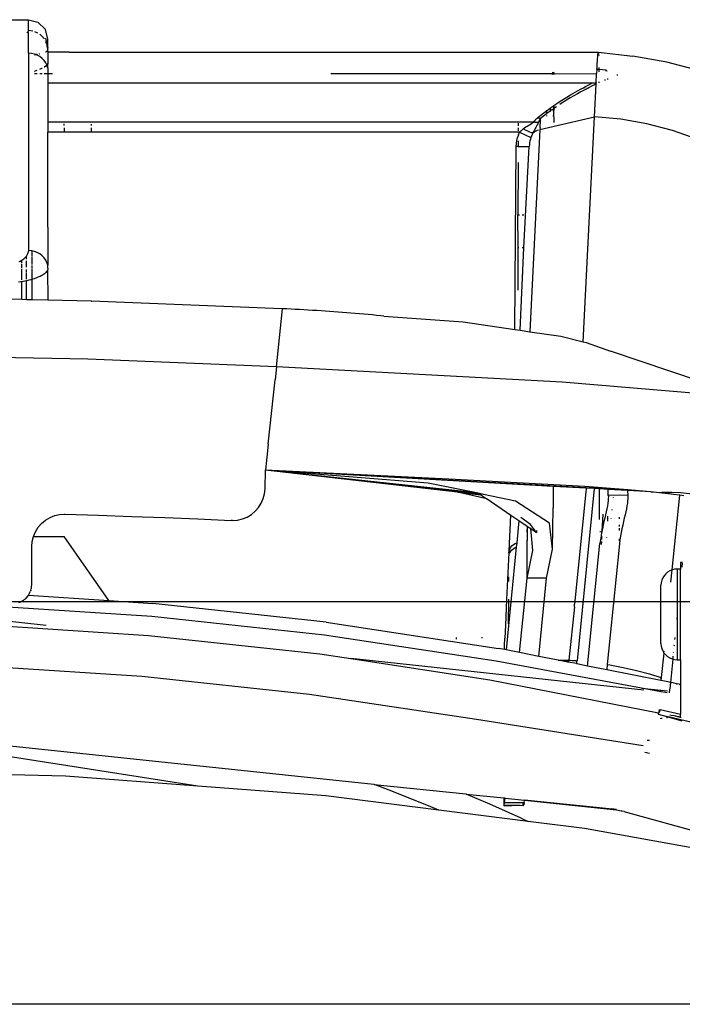
# Model space of a CAD drawing. Extents: x -1318 to 2211, y -1657 to 1539.
# Drawn here: x -268 to -165, y -713 to -562 of the extents above; entities that cross this region are included whole.
import ezdxf

# ---------------------------------------------------------------- set-up
doc = ezdxf.new("R2010")
doc.units = 0
doc.layers.get('0').update_dxf_attribs({"linetype": 'CONTINUOUS'})

msp = doc.modelspace()

# ---------------------------------------------------------------- linework, layer by layer
for p, q in [((-283, -561.52), (-266.16, -561.51)), ((-266.16, -561.51), (-264.69, -561.9)), ((-266.16, -563.2), (-266.16, -561.55)), ((-263.54, -563.05), (-264.69, -561.9)), ((-266.3, -563.44), (-266.36, -563.49)), ((-266.25, -563.39), (-266.3, -563.44)), ((-266.21, -563.34), (-266.25, -563.39)), ((-266.18, -563.29), (-266.21, -563.34)), ((-266.16, -563.53), (-266.21, -563.34)), ((-266.16, -563.24), (-266.18, -563.29)), ((-266.16, -563.2), (-266.16, -563.24)), ((-265.49, -563.3), (-266.16, -563.2)), ((-264.69, -563.61), (-265.16, -563.38)), ((-263.16, -564.54), (-263.54, -563.05)), ((-266.36, -563.49), (-266.41, -563.52)), ((-266.16, -566.68), (-266.16, -563.53)), ((-264.39, -563.76), (-264.42, -563.74)), ((-263.73, -564.41), (-264.39, -563.76)), ((-263.72, -564.44), (-263.73, -564.41)), ((-263.54, -564.36), (-263.34, -565.17)), ((-263.48, -564.9), (-263.54, -564.78)), ((-263.34, -565.17), (-263.45, -564.95)), ((-263.16, -565.65), (-263.16, -564.54)), ((-263.54, -566.48), (-263.5, -566.46)), ((-263.5, -566.46), (-263.33, -566.36)), ((-263.3, -565.23), (-263.34, -565.17)), ((-263.27, -565.42), (-263.3, -565.23)), ((-263.2, -565.9), (-263.27, -565.42)), ((-263.16, -565.65), (-263.27, -565.42)), ((-263.27, -566.32), (-263.24, -566.3)), ((-263.24, -566.3), (-263.2, -566.25)), ((-263.16, -565.77), (-263.2, -565.9)), ((-263.2, -565.9), (-263.16, -566.04)), ((-263.2, -566.25), (-263.16, -566.14)), ((-263.2, -566.25), (-263.16, -566.35)), ((-263.16, -565.77), (-263.16, -565.65)), ((-263.16, -566.04), (-263.16, -565.77)), ((-263.16, -566.14), (-263.16, -566.04)), ((-263.16, -566.35), (-263.16, -566.51)), ((-259.86, -566.53), (-263.16, -566.51)), ((-263.16, -566.51), (-263.16, -567.95)), ((-259.86, -566.53), (-178.29, -566.51)), ((-178.29, -566.51), (-172.97, -567.12)), ((-265.69, -566.71), (-266.16, -566.68)), ((-266.16, -566.68), (-266.16, -597.13)), ((-265.23, -566.81), (-265.69, -566.71)), ((-265.02, -566.89), (-265.23, -566.81)), ((-265.22, -566.93), (-265.02, -566.89)), ((-264.94, -566.88), (-265.02, -566.89)), ((-264.94, -566.88), (-264.78, -566.84)), ((-264.79, -566.98), (-264.94, -566.88)), ((-264.39, -567.2), (-264.79, -566.98)), ((-264.5, -566.78), (-264.39, -566.75)), ((-264.04, -567.48), (-264.39, -567.2)), ((-263.73, -567.81), (-264.04, -567.48)), ((-263.48, -568.18), (-263.73, -567.81)), ((-263.16, -567.95), (-263.18, -568.25)), ((-178.45, -568.24), (-178.43, -567.97)), ((-178.43, -567.97), (-178.42, -567.72)), ((-178.42, -567.72), (-178.4, -567.5)), ((-178.4, -567.5), (-178.39, -567.3)), ((-178.39, -567.3), (-178.37, -567.12)), ((-178.37, -567.12), (-178.36, -566.97)), ((-178.36, -566.97), (-178.35, -566.84)), ((-178.35, -566.84), (-178.34, -566.73)), ((-178.34, -566.73), (-178.32, -566.64)), ((-178.32, -566.64), (-178.31, -566.58)), ((-178.31, -566.58), (-178.3, -566.54)), ((-178.26, -566.74), (-178.25, -566.79)), ((-178.25, -566.79), (-178.25, -566.84)), ((-178.25, -566.9), (-178.24, -567.02)), ((-167.74, -568.07), (-172.97, -567.12)), ((-265.22, -569.44), (-264.79, -569.29)), ((-264.39, -569.14), (-264.1, -569.01)), ((-264.1, -569.01), (-264.04, -568.98)), ((-263.73, -568.81), (-263.69, -568.79)), ((-263.69, -568.79), (-263.4, -568.57)), ((-263.34, -568.5), (-263.48, -568.18)), ((-263.4, -568.57), (-263.34, -568.5)), ((-263.34, -568.5), (-263.22, -568.36)), ((-263.3, -568.58), (-263.34, -568.5)), ((-263.19, -569), (-263.3, -568.58)), ((-263.22, -568.36), (-263.18, -568.25)), ((-263.16, -568.93), (-263.19, -569)), ((-263.19, -569), (-263.16, -569.32)), ((-263.16, -569.43), (-263.19, -569.83)), ((-263.18, -568.25), (-263.16, -568.37)), ((-263.16, -568.93), (-263.16, -568.37)), ((-263.16, -569.32), (-263.16, -569.43)), ((-178.51, -569.2), (-178.55, -569.83)), ((-178.51, -569.2), (-178.49, -568.86)), ((-178.21, -569.19), (-178.51, -569.2)), ((-178.49, -568.86), (-178.47, -568.54)), ((-178.47, -568.54), (-178.45, -568.24)), ((-178.22, -568.9), (-178.21, -569.19)), ((-177.06, -569.31), (-178.21, -569.19)), ((-178.21, -569.19), (-178.21, -569.5)), ((-178.21, -569.5), (-178.21, -569.55)), ((-177.1, -569.46), (-177.06, -569.31)), ((-177.06, -569.31), (-177.02, -569.34)), ((-177.02, -569.34), (-176.99, -569.46)), ((-162.62, -569.41), (-167.74, -568.07)), ((-265.23, -569.83), (-264.79, -569.83)), ((-264.39, -569.83), (-264.04, -569.83)), ((-263.73, -569.83), (-263.19, -569.83)), ((-263.19, -569.83), (-263.16, -571.27)), ((-263.16, -569.83), (-262.43, -569.83)), ((-219.54, -569.83), (-185.33, -569.81)), ((-185.34, -569.96), (-185.33, -569.81)), ((-185.33, -569.81), (-185.32, -569.66)), ((-185.33, -569.81), (-185.21, -569.83)), ((-185.32, -569.66), (-185.32, -569.61)), ((-185.17, -569.69), (-185.21, -569.61)), ((-185.21, -569.83), (-185.17, -569.84)), ((-185.21, -569.97), (-185.17, -569.92)), ((-185.18, -569.62), (-185.17, -569.69)), ((-185.17, -569.69), (-185.17, -569.84)), ((-185.17, -569.84), (-178.55, -569.83)), ((-185.17, -569.84), (-185.17, -569.92)), ((-185.17, -569.92), (-185.17, -569.97)), ((-178.62, -571.27), (-178.55, -569.83)), ((-177.25, -570.88), (-177.24, -570.75)), ((-176.89, -570.61), (-176.88, -570.73)), ((-175.3, -570.09), (-175.45, -570.07)), ((-263.16, -571.27), (-179.19, -571.27)), ((-263.16, -571.27), (-263.16, -577.31)), ((-182.59, -573.11), (-181.48, -572.48)), ((-181.48, -572.48), (-180.92, -572.17)), ((-180.39, -572.33), (-180.97, -572.64)), ((-180.92, -572.17), (-180.6, -572)), ((-180.6, -572), (-180.35, -571.86)), ((-180.32, -572.02), (-180.6, -572)), ((-179.85, -572.05), (-180.39, -572.33)), ((-180.35, -571.86), (-179.78, -571.56)), ((-180.08, -572.03), (-179.85, -572.05)), ((-179.81, -572.03), (-179.85, -572.05)), ((-179.23, -571.73), (-179.81, -572.03)), ((-179.78, -571.56), (-179.19, -571.27)), ((-178.63, -571.44), (-179.23, -571.73)), ((-179.19, -571.27), (-178.99, -571.27)), ((-178.99, -571.27), (-178.81, -571.3)), ((-178.89, -576.48), (-178.63, -571.44)), ((-178.62, -571.27), (-178.81, -571.3)), ((-178.81, -571.3), (-178.67, -571.36)), ((-178.67, -571.36), (-178.63, -571.33)), ((-178.67, -571.36), (-178.63, -571.4)), ((-178.62, -571.27), (-178.63, -571.33)), ((-178.63, -571.4), (-178.63, -571.33)), ((-178.63, -571.44), (-178.63, -571.4)), ((-178.21, -571.11), (-178.21, -571.27)), ((-184.7, -574.44), (-184.18, -574.1)), ((-184.18, -574.1), (-183.66, -573.77)), ((-183.19, -573.92), (-183.72, -574.25)), ((-183.66, -573.77), (-183.13, -573.44)), ((-182.64, -573.59), (-183.19, -573.92)), ((-183.13, -573.44), (-182.59, -573.11)), ((-182.09, -573.27), (-182.64, -573.59)), ((-181.53, -572.95), (-182.09, -573.27)), ((-180.97, -572.64), (-181.53, -572.95)), ((-186.67, -575.86), (-186.21, -575.51)), ((-186.21, -575.51), (-186.19, -575.5)), ((-186.21, -575.97), (-186.21, -575.51)), ((-186.19, -575.5), (-185.65, -575.11)), ((-185.67, -575.54), (-185.77, -575.65)), ((-185.67, -575.5), (-185.65, -575.11)), ((-185.27, -575.29), (-185.67, -575.5)), ((-185.67, -575.54), (-185.67, -575.5)), ((-185.65, -575.11), (-185.2, -574.79)), ((-185.23, -575.26), (-185.27, -575.29)), ((-185.27, -575.29), (-185.23, -576.01)), ((-185.22, -575), (-185.23, -575.26)), ((-185.14, -575.2), (-185.23, -575.26)), ((-185.2, -574.79), (-185.22, -575)), ((-185.2, -574.79), (-185.14, -574.75)), ((-185.14, -574.75), (-184.7, -574.44)), ((-185.14, -574.75), (-185.14, -575.2)), ((-184.76, -574.94), (-185.14, -575.2)), ((-185.14, -575.2), (-185.13, -575.52)), ((-185.1, -577.37), (-185.13, -575.52)), ((-183.72, -574.25), (-184.25, -574.59)), ((-188.15, -577.19), (-188.1, -577.12)), ((-188.1, -577.12), (-188.06, -577.06)), ((-188.06, -577.06), (-188.01, -577)), ((-188.01, -577), (-187.96, -576.94)), ((-187.96, -576.94), (-187.91, -576.88)), ((-187.91, -576.88), (-187.85, -576.82)), ((-187.85, -576.82), (-187.61, -576.59)), ((-187.53, -576.63), (-187.85, -576.82)), ((-187.61, -576.59), (-187.14, -576.22)), ((-187.61, -576.59), (-187.53, -576.63)), ((-187.53, -576.63), (-187.45, -576.67)), ((-187.45, -576.67), (-187.37, -576.69)), ((-187.42, -577.11), (-187.44, -577.16)), ((-187.39, -577.06), (-187.42, -577.11)), ((-187.37, -577), (-187.39, -577.06)), ((-187.37, -576.69), (-187.29, -576.72)), ((-187.34, -576.95), (-187.37, -577)), ((-187.31, -576.9), (-187.34, -576.95)), ((-187.28, -576.84), (-187.31, -576.9)), ((-187.31, -576.9), (-187.22, -577.08)), ((-187.29, -578.47), (-178.89, -576.48)), ((-187.29, -576.72), (-187.21, -576.74)), ((-187.29, -576.72), (-187.24, -576.79)), ((-187.24, -576.79), (-187.28, -576.84)), ((-187.27, -578.12), (-187.22, -577.08)), ((-187.21, -576.74), (-187.24, -576.79)), ((-186.74, -576.37), (-187.21, -576.74)), ((-187.14, -576.22), (-186.67, -575.86)), ((-186.26, -576.01), (-186.74, -576.37)), ((-186.21, -575.97), (-186.26, -576.01)), ((-186.21, -576.09), (-186.26, -576.01)), ((-185.77, -575.65), (-186.21, -575.97)), ((-186.21, -576.38), (-186.21, -576.28)), ((-185.23, -576.01), (-185.24, -576.45)), ((-180.62, -611.2), (-178.89, -576.48)), ((-174.83, -576.88), (-178.89, -576.48)), ((-170.82, -577.6), (-174.83, -576.88)), ((-263.16, -577.31), (-263.16, -578.86)), ((-188.23, -577.31), (-263.16, -577.31)), ((-260.64, -577.84), (-260.64, -577.58)), ((-260.64, -578.18), (-260.64, -578.8)), ((-256.47, -577.61), (-256.47, -577.82)), ((-256.47, -578.2), (-256.47, -578.71)), ((-190.64, -577.46), (-190.64, -577.91)), ((-190.64, -578.2), (-190.64, -578.64)), ((-190.34, -578.75), (-190.23, -578.64)), ((-190.23, -578.64), (-190.11, -578.54)), ((-190.11, -578.54), (-189.99, -578.44)), ((-189.99, -578.44), (-189.87, -578.34)), ((-189.87, -578.34), (-189.66, -578.19)), ((-189.51, -578.55), (-189.87, -578.34)), ((-189.66, -578.19), (-189.45, -578.05)), ((-189.16, -578.73), (-189.51, -578.55)), ((-189.45, -578.05), (-189.24, -577.92)), ((-189.24, -577.92), (-189.03, -577.79)), ((-189.03, -577.79), (-188.82, -577.67)), ((-187.29, -578.47), (-188.85, -609.64)), ((-188.82, -577.67), (-188.62, -577.55)), ((-188.62, -577.55), (-188.42, -577.43)), ((-188.42, -577.43), (-188.23, -577.31)), ((-188.15, -578.53), (-188.27, -578.75)), ((-188.23, -577.31), (-188.15, -577.19)), ((-188.09, -577.35), (-188.23, -577.31)), ((-188.03, -578.32), (-188.15, -578.53)), ((-187.95, -577.37), (-188.09, -577.35)), ((-187.92, -578.12), (-188.03, -578.32)), ((-188, -578.7), (-187.77, -578.6)), ((-187.81, -577.38), (-187.95, -577.37)), ((-187.81, -577.93), (-187.92, -578.12)), ((-187.67, -577.39), (-187.81, -577.38)), ((-187.71, -577.74), (-187.81, -577.93)), ((-187.77, -578.6), (-187.54, -578.52)), ((-187.61, -577.56), (-187.71, -577.74)), ((-187.54, -577.38), (-187.67, -577.39)), ((-187.54, -577.38), (-187.61, -577.56)), ((-187.51, -577.33), (-187.54, -577.38)), ((-187.49, -577.27), (-187.51, -577.33)), ((-187.47, -577.22), (-187.49, -577.27)), ((-187.44, -577.16), (-187.47, -577.22)), ((-187.27, -578.12), (-187.29, -578.47)), ((-185.11, -577.39), (-185.1, -577.37)), ((-166.88, -578.62), (-170.82, -577.6)), ((-163.03, -579.95), (-166.88, -578.62)), ((-190.45, -578.86), (-263.16, -578.86)), ((-263.16, -593.52), (-263.16, -578.86)), ((-190.92, -580.61), (-190.86, -580.15)), ((-190.86, -580.15), (-190.76, -579.71)), ((-190.62, -579.27), (-190.76, -579.71)), ((-190.62, -579.27), (-190.45, -578.86)), ((-190.45, -578.86), (-190.34, -578.75)), ((-190.45, -578.86), (-188.68, -579.68)), ((-188.85, -578.86), (-189.16, -578.73)), ((-188.59, -578.95), (-188.85, -578.86)), ((-188.77, -579.94), (-188.84, -580.22)), ((-188.68, -579.68), (-188.77, -579.94)), ((-188.63, -579.53), (-188.68, -579.68)), ((-188.57, -579.39), (-188.63, -579.53)), ((-188.38, -578.98), (-188.59, -578.95)), ((-188.51, -579.25), (-188.57, -579.39)), ((-188.44, -579.12), (-188.51, -579.25)), ((-188.38, -578.98), (-188.44, -579.12)), ((-188.27, -578.75), (-188.38, -578.98)), ((-188.38, -578.98), (-188.2, -578.83)), ((-188.2, -578.83), (-188, -578.7)), ((-191.17, -609.3), (-190.94, -581.06)), ((-190.94, -581.06), (-190.92, -580.61)), ((-190.64, -581.06), (-190.94, -581.06)), ((-190.64, -580.22), (-190.64, -580.75)), ((-190.64, -580.82), (-190.64, -581.06)), ((-190.64, -581.06), (-188.94, -581.08)), ((-189.76, -596.7), (-188.94, -581.08)), ((-188.93, -580.79), (-188.94, -581.08)), ((-188.89, -580.5), (-188.93, -580.79)), ((-188.84, -580.22), (-188.89, -580.5)), ((-190.64, -583.77), (-190.68, -591.6)), ((-190.64, -583.56), (-190.64, -583.77)), ((-190.64, -596.7), (-190.68, -591.6)), ((-190.68, -591.6), (-190.47, -591.6)), ((-190.04, -591.6), (-189.76, -591.6)), ((-263.16, -593.52), (-263.19, -599.4)), ((-190.64, -596.7), (-190.71, -596.7)), ((-190.55, -596.7), (-190.64, -596.7)), ((-190.64, -600.7), (-190.64, -596.7)), ((-190.36, -609.42), (-189.76, -596.7)), ((-189.76, -596.7), (-190.04, -596.7)), ((-267, -598.48), (-266.88, -598.38)), ((-266.88, -598.38), (-266.76, -598.29)), ((-266.76, -598.29), (-266.66, -598.19)), ((-266.66, -598.19), (-266.56, -598.09)), ((-266.56, -598.09), (-266.47, -597.99)), ((-266.47, -597.99), (-266.4, -597.88)), ((-266.47, -598.47), (-266.47, -597.99)), ((-266.4, -597.88), (-266.34, -597.77)), ((-266.34, -597.77), (-266.28, -597.67)), ((-266.28, -597.67), (-266.24, -597.56)), ((-266.24, -597.56), (-266.2, -597.45)), ((-266.18, -597.34), (-266.2, -597.45)), ((-266.16, -597.24), (-266.18, -597.34)), ((-265.69, -597.16), (-266.16, -597.13)), ((-266.16, -597.13), (-266.16, -597.24)), ((-265.64, -597.17), (-265.69, -597.16)), ((-265.64, -597.17), (-265.64, -597.31)), ((-265.23, -597.26), (-265.64, -597.17)), ((-265.64, -597.38), (-265.64, -597.52)), ((-265.64, -597.59), (-265.64, -597.96)), ((-265.64, -598.06), (-265.64, -598.25)), ((-265.64, -598.3), (-265.64, -599.3)), ((-264.79, -597.42), (-265.23, -597.26)), ((-264.39, -597.64), (-264.79, -597.42)), ((-264.04, -597.92), (-264.39, -597.64)), ((-263.73, -598.24), (-264.04, -597.92)), ((-263.48, -598.6), (-263.73, -598.24)), ((-267.59, -598.83), (-267.43, -598.75)), ((-267.43, -598.75), (-267.28, -598.66)), ((-267.28, -598.66), (-267.13, -598.57)), ((-267.16, -599.03), (-267.16, -598.72)), ((-267.16, -599.85), (-267.16, -599.15)), ((-267.13, -598.57), (-267, -598.48)), ((-266.47, -599.02), (-266.47, -598.69)), ((-266.47, -599.67), (-266.47, -599.06)), ((-265.64, -599.42), (-265.64, -599.85)), ((-263.3, -598.99), (-263.48, -598.6)), ((-263.19, -599.4), (-263.3, -598.99)), ((-263.16, -599.83), (-263.19, -599.4)), ((-263.17, -599.94), (-263.19, -600.05)), ((-263.16, -599.83), (-263.17, -599.94)), ((-267.16, -600.65), (-267.16, -599.99)), ((-267.16, -601.62), (-267.16, -600.69)), ((-266.47, -600.44), (-266.47, -600.04)), ((-266.47, -601.54), (-266.47, -600.57)), ((-265.64, -599.96), (-265.64, -600.35)), ((-265.64, -600.38), (-265.64, -601.58)), ((-265.02, -601.38), (-265.27, -601.47)), ((-264.79, -601.3), (-265.02, -601.38)), ((-264.57, -601.2), (-264.79, -601.3)), ((-264.37, -601.11), (-264.57, -601.2)), ((-264.18, -601.01), (-264.37, -601.11)), ((-264, -600.91), (-264.18, -601.01)), ((-263.84, -600.81), (-264, -600.91)), ((-263.7, -600.7), (-263.84, -600.81)), ((-263.57, -600.6), (-263.7, -600.7)), ((-263.46, -600.49), (-263.57, -600.6)), ((-263.37, -600.38), (-263.46, -600.49)), ((-263.29, -600.27), (-263.37, -600.38)), ((-263.23, -600.16), (-263.29, -600.27)), ((-263.19, -600.05), (-263.23, -600.16)), ((-263.23, -600.16), (-263.16, -604.78)), ((-190.73, -600.7), (-190.64, -600.7)), ((-190.64, -600.7), (-190.6, -600.7)), ((-190.64, -603.23), (-190.64, -600.7)), ((-190.05, -600.7), (-189.9, -600.7)), ((-267.36, -601.97), (-267.71, -602.02)), ((-267.16, -601.93), (-267.36, -601.97)), ((-267.03, -601.91), (-267.16, -601.93)), ((-267.16, -604.7), (-267.16, -601.93)), ((-266.71, -601.85), (-267.03, -601.91)), ((-266.47, -601.79), (-266.71, -601.85)), ((-266.4, -601.78), (-266.47, -601.79)), ((-266.47, -604.71), (-266.47, -601.79)), ((-266.1, -601.71), (-266.4, -601.78)), ((-265.81, -601.63), (-266.1, -601.71)), ((-265.64, -601.58), (-265.81, -601.63)), ((-265.54, -601.55), (-265.64, -601.58)), ((-265.64, -601.58), (-265.64, -604.73)), ((-265.27, -601.47), (-265.54, -601.55)), ((-267.16, -604.7), (-270.68, -604.62)), ((-266.47, -604.71), (-267.16, -604.7)), ((-265.64, -604.73), (-266.47, -604.71)), ((-263.16, -604.78), (-265.64, -604.73)), ((-256.5, -604.91), (-263.16, -604.78)), ((-256.47, -604.91), (-256.5, -604.91)), ((-256.5, -604.91), (-256.44, -604.91)), ((-256.44, -604.91), (-256.47, -604.91)), ((-227.1, -606.09), (-256.44, -604.91)), ((-227.93, -615.06), (-226.99, -606.09)), ((-226.99, -606.09), (-227.1, -606.09)), ((-226.33, -606.13), (-226.99, -606.09)), ((-225.67, -606.16), (-226.33, -606.13)), ((-225.01, -606.2), (-225.67, -606.16)), ((-224.35, -606.24), (-225.01, -606.2)), ((-223.69, -606.27), (-224.35, -606.24)), ((-223.03, -606.31), (-223.69, -606.27)), ((-222.36, -606.35), (-223.03, -606.31)), ((-221.7, -606.39), (-222.36, -606.35)), ((-221.04, -606.44), (-221.7, -606.39)), ((-220.39, -606.48), (-221.04, -606.44)), ((-219.73, -606.53), (-220.39, -606.48)), ((-219.07, -606.57), (-219.73, -606.53)), ((-218.41, -606.62), (-219.07, -606.57)), ((-217.75, -606.67), (-218.41, -606.62)), ((-217.09, -606.72), (-217.75, -606.67)), ((-216.43, -606.77), (-217.09, -606.72)), ((-215.77, -606.83), (-216.43, -606.77)), ((-215.11, -606.88), (-215.77, -606.83)), ((-214.45, -606.94), (-215.11, -606.88)), ((-213.79, -607), (-214.45, -606.94)), ((-213.13, -607.06), (-213.79, -607)), ((-212.47, -607.12), (-213.13, -607.06)), ((-211.82, -607.19), (-212.47, -607.12)), ((-211.36, -607.23), (-211.82, -607.19)), ((-211.36, -607.23), (-199.12, -608.13)), ((-199.12, -608.13), (-191.17, -609.3)), ((-191.17, -609.3), (-190.36, -609.42)), ((-190.36, -609.42), (-188.85, -609.64)), ((-188.85, -609.64), (-184.07, -610.35)), ((-184.07, -610.35), (-180.62, -611.2)), ((-180.62, -611.2), (-180.19, -611.3)), ((-180.19, -611.3), (-176.41, -612.64)), ((-257, -613.9), (-286.09, -613.32)), ((-162.54, -617.31), (-176.41, -612.64)), ((-227.93, -615.06), (-257, -613.9)), ((-227.93, -615.06), (-228.14, -617.05)), ((-183.86, -617.41), (-227.93, -615.06)), ((-229.19, -627.01), (-228.14, -617.05)), ((-159.63, -619.45), (-183.86, -617.41)), ((-229.19, -627.01), (-229.61, -631)), ((-229.68, -633.88), (-229.61, -631)), ((-201.33, -632.39), (-229.61, -631)), ((-196.14, -634.72), (-229.61, -631)), ((-196.63, -634.62), (-229.61, -631)), ((-197.09, -634.52), (-229.61, -631)), ((-204.52, -632.99), (-229.61, -631)), ((-185.24, -633.51), (-229.61, -631)), ((-180.17, -633.71), (-229.61, -631)), ((-199.99, -634.38), (-229.61, -631)), ((-197.09, -634.52), (-204.52, -632.99)), ((-180.35, -633.5), (-201.33, -632.39)), ((-229.95, -635.39), (-229.76, -634.65)), ((-229.76, -634.65), (-229.68, -633.88)), ((-195.5, -635.4), (-199.99, -634.38)), ((-196.01, -634.78), (-199.99, -634.38)), ((-199.99, -634.38), (-196.39, -634.79)), ((-196.63, -634.62), (-197.09, -634.52)), ((-196.14, -634.72), (-196.63, -634.62)), ((-196.39, -634.79), (-195.5, -635.4)), ((-196.01, -634.78), (-196.14, -634.72)), ((-191.07, -635.76), (-196.01, -634.78)), ((-185.24, -633.51), (-185.27, -636.82)), ((-180.18, -633.77), (-185.24, -633.51)), ((-180.23, -634.33), (-181.96, -651.66)), ((-178.91, -633.84), (-181.57, -660.4)), ((-173.76, -634.06), (-180.35, -633.5)), ((-180.17, -633.91), (-180.23, -634.33)), ((-180.17, -633.71), (-180.18, -633.77)), ((-180.18, -633.77), (-180.17, -633.91)), ((-178.91, -633.84), (-180.18, -633.77)), ((-178.91, -633.78), (-180.17, -633.71)), ((-178.91, -633.84), (-178.91, -633.78)), ((-178.1, -633.82), (-178.91, -633.78)), ((-178.1, -633.89), (-178.91, -633.84)), ((-178.1, -633.89), (-178.1, -633.82)), ((-173.76, -634.06), (-178.1, -633.82)), ((-176.8, -633.98), (-178.1, -633.89)), ((-178.1, -638.6), (-178.1, -633.89)), ((-176.8, -634.13), (-176.8, -633.98)), ((-173.8, -634.15), (-176.8, -633.98)), ((-176.79, -634.29), (-176.8, -634.13)), ((-176.76, -634.31), (-176.79, -634.29)), ((-176.77, -634.67), (-176.76, -634.48)), ((-176.76, -634.89), (-176.77, -634.67)), ((-176.76, -634.48), (-176.76, -634.31)), ((-173.76, -634.87), (-176.76, -634.89)), ((-173.8, -634.15), (-173.79, -634.27)), ((-173.76, -634.16), (-173.8, -634.15)), ((-173.76, -634.16), (-173.79, -634.27)), ((-173.79, -634.27), (-173.78, -634.45)), ((-173.78, -634.45), (-173.77, -634.65)), ((-173.77, -634.65), (-173.76, -634.87)), ((-173.76, -634.11), (-173.76, -634.06)), ((-170.2, -634.36), (-173.76, -634.06)), ((-173.76, -634.16), (-173.76, -634.11)), ((-170.2, -634.36), (-173.76, -634.16)), ((-173.76, -634.87), (-173.76, -635.05)), ((-166.72, -634.73), (-170.2, -634.36)), ((-170.2, -634.36), (-168.51, -634.45)), ((-166.96, -634.43), (-168.51, -634.45)), ((-166.72, -634.73), (-168.51, -634.45)), ((-165.62, -634.51), (-166.96, -634.43)), ((-166.91, -646.37), (-165.75, -634.87)), ((-165.75, -634.87), (-166.72, -634.73)), ((-165.1, -634.98), (-165.75, -634.87)), ((-156.08, -635.6), (-165.62, -634.51)), ((-230.68, -636.75), (-230.26, -636.1)), ((-230.26, -636.1), (-229.95, -635.39)), ((-195.5, -635.4), (-195.42, -635.42)), ((-195.42, -635.42), (-191.78, -637.92)), ((-185.82, -639.2), (-191.07, -635.76)), ((-176.82, -636.11), (-176.89, -636.52)), ((-176.78, -635.73), (-176.82, -636.11)), ((-176.76, -635.39), (-176.78, -635.73)), ((-176.76, -634.89), (-176.75, -635.07)), ((-176.75, -635.07), (-176.76, -635.39)), ((-176.01, -635.15), (-176.02, -635.24)), ((-173.82, -636.11), (-173.89, -636.52)), ((-173.78, -635.73), (-173.82, -636.11)), ((-173.76, -635.37), (-173.78, -635.73)), ((-173.76, -635.05), (-173.76, -635.37)), ((-262.08, -638.01), (-261.37, -637.86)), ((-261.37, -637.86), (-260.64, -637.8)), ((-260.64, -637.8), (-260.5, -637.8)), ((-260.5, -637.8), (-255.38, -637.96)), ((-232.44, -638.23), (-231.78, -637.83)), ((-231.78, -637.83), (-231.19, -637.33)), ((-231.19, -637.33), (-230.68, -636.75)), ((-185.36, -643.2), (-185.27, -636.82)), ((-177.61, -637.78), (-177.74, -640.43)), ((-177.17, -637.9), (-177.29, -638.41)), ((-177.06, -637.42), (-177.17, -637.9)), ((-176.97, -636.96), (-177.06, -637.42)), ((-176.89, -636.52), (-176.97, -636.96)), ((-176.2, -637.08), (-176.21, -637.17)), ((-174.17, -637.91), (-174.29, -638.42)), ((-174.06, -637.42), (-174.17, -637.91)), ((-173.97, -636.96), (-174.06, -637.42)), ((-173.89, -636.52), (-173.97, -636.96)), ((-264.65, -639.82), (-264.13, -639.22)), ((-264.13, -639.22), (-263.51, -638.71)), ((-263.51, -638.71), (-262.82, -638.3)), ((-262.82, -638.3), (-262.08, -638.01)), ((-255.38, -637.96), (-250.26, -638.13)), ((-250.26, -638.13), (-245.14, -638.32)), ((-245.14, -638.32), (-240.02, -638.52)), ((-240.02, -638.52), (-234.91, -638.75)), ((-234.86, -638.75), (-234.91, -638.75)), ((-234.82, -638.75), (-234.86, -638.75)), ((-234.77, -638.75), (-234.82, -638.75)), ((-234.72, -638.75), (-234.77, -638.75)), ((-234.72, -638.75), (-234.68, -638.76)), ((-234.68, -638.76), (-233.91, -638.7)), ((-233.91, -638.7), (-233.16, -638.52)), ((-233.16, -638.52), (-232.44, -638.23)), ((-192.05, -643.47), (-191.78, -637.92)), ((-191.78, -637.92), (-190.53, -638.77)), ((-190.53, -638.77), (-190.88, -642.21)), ((-190.53, -638.77), (-189.28, -639.62)), ((-188.77, -639.36), (-190.25, -638.28)), ((-187.81, -640.62), (-188.77, -639.36)), ((-185.36, -643.2), (-185.82, -639.2)), ((-177.42, -638.93), (-177.54, -639.47)), ((-177.29, -638.41), (-177.42, -638.93)), ((-176.85, -638.89), (-176.81, -638.11)), ((-176.34, -638.39), (-176.34, -638.45)), ((-175.1, -638.26), (-175.1, -638.33)), ((-175.1, -638.41), (-175.1, -638.53)), ((-174.42, -638.94), (-174.54, -639.48)), ((-174.29, -638.42), (-174.42, -638.94)), ((-265.39, -641.24), (-265.08, -640.49)), ((-265.08, -640.49), (-264.65, -639.82)), ((-189.28, -639.62), (-189.28, -640.5)), ((-189.28, -639.62), (-189.2, -639.68)), ((-189.28, -640.5), (-189.2, -639.68)), ((-189.28, -640.5), (-189.28, -641.82)), ((-189.2, -639.68), (-188.71, -640.01)), ((-188.4, -643.37), (-188.71, -640.01)), ((-188.71, -640.01), (-187.81, -640.62)), ((-187.78, -640.62), (-187.75, -640.3)), ((-178.02, -640.52), (-178.07, -640.51)), ((-177.77, -640.56), (-178.02, -640.52)), ((-177.78, -640.59), (-177.88, -641.17)), ((-177.77, -640.56), (-177.78, -640.59)), ((-177.74, -640.43), (-177.77, -640.56)), ((-177.66, -640.03), (-177.74, -640.43)), ((-177.54, -639.47), (-177.66, -640.03)), ((-175.1, -639.46), (-175.1, -639.67)), ((-175.1, -639.95), (-175.1, -640.31)), ((-174.78, -640.6), (-174.88, -641.17)), ((-174.66, -640.04), (-174.78, -640.6)), ((-174.54, -639.48), (-174.66, -640.04)), ((-265.64, -642.8), (-265.58, -642.01)), ((-265.58, -642.01), (-265.39, -641.24)), ((-265.39, -641.24), (-260.64, -641.24)), ((-253.75, -651.12), (-260.64, -641.24)), ((-191.39, -642.48), (-191.11, -642.31)), ((-191.11, -642.31), (-190.88, -642.21)), ((-190.88, -642.21), (-190.94, -642.87)), ((-189.18, -641.8), (-189.28, -641.82)), ((-189.28, -647.67), (-189.28, -641.82)), ((-179.94, -661.23), (-178.04, -642.32)), ((-177.97, -641.74), (-178.04, -642.32)), ((-177.88, -641.17), (-177.97, -641.74)), ((-177.82, -642.02), (-177.84, -642.48)), ((-177.78, -641.19), (-177.8, -641.68)), ((-176.97, -641.38), (-176.97, -641.35)), ((-175.1, -641.57), (-175.1, -641.92)), ((-175.04, -642.32), (-175.1, -642.89)), ((-174.97, -641.74), (-175.04, -642.32)), ((-174.88, -641.17), (-174.97, -641.74)), ((-265.64, -648.6), (-265.64, -642.8)), ((-190.94, -642.87), (-192.52, -658.74)), ((-192.08, -643.77), (-192.43, -650.96)), ((-192.08, -643.77), (-192.05, -643.47)), ((-192.05, -643.47), (-191.96, -643.19)), ((-191.99, -643.82), (-191.66, -643.32)), ((-191.96, -643.19), (-191.82, -642.92)), ((-191.82, -642.92), (-191.63, -642.68)), ((-191.66, -643.32), (-191.14, -642.94)), ((-191.63, -642.68), (-191.39, -642.48)), ((-191.14, -642.94), (-190.94, -642.87)), ((-189.28, -647.67), (-188.4, -643.37)), ((-186.28, -647.67), (-185.36, -643.2)), ((-175.1, -642.89), (-176.91, -660.97)), ((-165.34, -645.27), (-165.64, -645.24)), ((-165.64, -645.24), (-165.64, -646.27)), ((-165.35, -645.36), (-165.41, -645.97)), ((-167.91, -646.98), (-168.16, -647.28)), ((-167.61, -646.73), (-167.91, -646.98)), ((-167.27, -646.52), (-167.61, -646.73)), ((-166.91, -646.37), (-167.27, -646.52)), ((-167.09, -648.28), (-166.91, -646.37)), ((-166.53, -646.28), (-166.91, -646.37)), ((-166.14, -646.25), (-166.53, -646.28)), ((-165.64, -646.27), (-166.14, -646.25)), ((-166.14, -646.25), (-166.14, -653.49)), ((-165.64, -660.24), (-165.64, -646.27)), ((-192.13, -647.45), (-192.14, -648.15)), ((-190.43, -659.15), (-189.28, -647.67)), ((-186.28, -647.67), (-189.28, -647.67)), ((-187.49, -659.73), (-186.28, -647.67)), ((-168.61, -648.36), (-168.64, -648.75)), ((-168.52, -647.97), (-168.61, -648.36)), ((-168.37, -647.61), (-168.52, -647.97)), ((-168.16, -647.28), (-168.37, -647.61)), ((-266.1, -650.18), (-265.97, -649.97)), ((-265.97, -649.97), (-265.92, -649.84)), ((-265.92, -649.84), (-265.87, -649.76)), ((-265.87, -649.76), (-265.84, -649.67)), ((-265.79, -649.53), (-265.84, -649.67)), ((-265.79, -649.53), (-265.73, -649.31)), ((-265.73, -649.31), (-265.7, -649.2)), ((-265.7, -649.2), (-265.69, -649.14)), ((-265.69, -649.14), (-265.68, -649.07)), ((-265.68, -649.07), (-265.64, -648.6)), ((-168.64, -657.74), (-168.64, -648.75)), ((-263.44, -654.96), (-297.04, -651.32)), ((-267.66, -651.44), (-267.33, -651.3)), ((-267.28, -651.28), (-267.33, -651.3)), ((-267.22, -651.24), (-267.28, -651.28)), ((-267.22, -651.24), (-266.9, -651.05)), ((-266.9, -651.05), (-266.88, -651.03)), ((-266.8, -650.97), (-266.88, -651.03)), ((-266.8, -650.97), (-266.52, -650.73)), ((-266.52, -650.73), (-266.21, -650.37)), ((-266.21, -650.37), (-266.18, -650.32)), ((-266.18, -650.32), (-266.15, -650.28)), ((-266.15, -650.28), (-266.1, -650.18)), ((-266.15, -650.28), (-253.75, -651.12)), ((-253.75, -651.12), (-246.96, -651.56)), ((-220.25, -654.46), (-246.96, -651.56)), ((-192.43, -650.96), (-192.61, -654.91)), ((-192.16, -650.89), (-192.19, -654.72)), ((-247.14, -653.56), (-273.86, -651.82)), ((-181.98, -652.08), (-182.83, -660.32)), ((-181.98, -652.08), (-181.96, -651.66)), ((-220.51, -656.44), (-247.14, -653.56)), ((-220.25, -654.46), (-193.69, -658.51)), ((-166.14, -653.49), (-166.21, -653.97)), ((-166.14, -653.49), (-166.14, -660.24)), ((-274.11, -654.78), (-247.63, -656.49)), ((-192.61, -654.91), (-192.7, -656.93)), ((-247.63, -656.49), (-221.24, -659.34)), ((-194.03, -660.48), (-220.51, -656.44)), ((-200.21, -656.81), (-200.21, -657.06)), ((-196.21, -656.94), (-196.21, -656.77)), ((-192.75, -658.11), (-192.7, -656.93)), ((-166.49, -656.79), (-166.53, -657.11)), ((-192.77, -658.69), (-193.69, -658.51)), ((-192.77, -658.64), (-192.75, -658.11)), ((-192.77, -658.69), (-192.77, -658.64)), ((-192.52, -658.74), (-192.77, -658.69)), ((-190.43, -659.15), (-192.52, -658.74)), ((-187.49, -659.73), (-190.43, -659.15)), ((-168.64, -657.74), (-168.61, -658.13)), ((-168.61, -658.13), (-168.52, -658.51)), ((-168.52, -658.51), (-168.37, -658.88)), ((-168.37, -658.88), (-168.18, -659.18)), ((-168.18, -659.18), (-168.16, -658.93)), ((-166.72, -659.07), (-166.73, -659.13)), ((-166.61, -657.98), (-166.63, -658.15)), ((-221.24, -659.34), (-216.47, -660.06)), ((-171.29, -664.96), (-216.47, -660.06)), ((-216.47, -660.06), (-195, -663.32)), ((-171.64, -664.62), (-194.03, -660.48)), ((-184.51, -660.32), (-187.49, -659.73)), ((-184.51, -660.32), (-183.31, -660.32)), ((-182.98, -660.63), (-184.51, -660.32)), ((-182.98, -660.63), (-183.31, -660.32)), ((-183.31, -660.32), (-182.91, -660.32)), ((-182.92, -660.64), (-182.98, -660.63)), ((-182.92, -660.64), (-182.91, -660.32)), ((-182.83, -660.32), (-182.92, -660.64)), ((-181.67, -660.85), (-182.92, -660.64)), ((-182.91, -660.32), (-182.83, -660.32)), ((-182.83, -660.32), (-182.58, -660.33)), ((-182.58, -660.33), (-182.33, -660.35)), ((-182.33, -660.35), (-182.07, -660.36)), ((-182.07, -660.36), (-181.82, -660.38)), ((-181.82, -660.38), (-181.67, -660.39)), ((-181.67, -660.39), (-181.67, -660.56)), ((-181.67, -660.39), (-181.57, -660.4)), ((-181.67, -660.56), (-181.67, -660.73)), ((-181.62, -660.79), (-181.59, -660.63)), ((-181.59, -660.63), (-181.57, -660.4)), ((-168.56, -662.98), (-168.16, -659.21)), ((-168.18, -659.18), (-168.16, -659.21)), ((-168.16, -659.21), (-167.91, -659.51)), ((-167.91, -659.51), (-167.61, -659.76)), ((-167.61, -659.76), (-167.27, -659.97)), ((-167.27, -659.97), (-166.91, -660.12)), ((-166.83, -660.14), (-167.17, -663.73)), ((-166.91, -660.12), (-166.83, -660.14)), ((-166.79, -659.71), (-166.83, -660.14)), ((-166.83, -660.14), (-166.53, -660.21)), ((-166.53, -660.21), (-166.14, -660.24)), ((-166.14, -660.24), (-165.64, -660.24)), ((-165.64, -660.24), (-165.64, -664.07)), ((-248.68, -662.82), (-274.64, -661.16)), ((-181.67, -660.73), (-181.67, -660.85)), ((-181.67, -660.85), (-181.62, -660.79)), ((-181.67, -660.85), (-181.66, -660.89)), ((-181.63, -660.88), (-181.67, -660.85)), ((-179.94, -661.23), (-181.63, -660.88)), ((-177, -661.81), (-179.94, -661.23)), ((-176.91, -660.97), (-177, -661.81)), ((-168.67, -663.46), (-177, -661.81)), ((-176.91, -660.97), (-176.51, -661.03)), ((-176.51, -661.03), (-174.46, -661.42)), ((-174.46, -661.42), (-172.42, -661.88)), ((-172.42, -661.88), (-170.39, -662.42)), ((-222.82, -665.59), (-248.68, -662.82)), ((-195, -663.32), (-169.01, -668.41)), ((-170.39, -662.42), (-168.67, -662.98)), ((-168.67, -662.94), (-168.67, -662.98)), ((-168.67, -662.98), (-168.67, -663.21)), ((-168.67, -662.98), (-168.56, -662.98)), ((-168.67, -663.21), (-168.67, -663.4)), ((-168.67, -663.4), (-168.67, -663.46)), ((-168.61, -663.45), (-168.67, -663.46)), ((-168.61, -663.45), (-168.59, -663.27)), ((-167.32, -663.7), (-168.61, -663.45)), ((-168.59, -663.27), (-168.57, -663.03)), ((-168.57, -663.03), (-168.56, -662.98)), ((-167.17, -663.73), (-167.32, -663.7)), ((-171.64, -664.62), (-168.67, -664.94)), ((-168.67, -665.17), (-171.64, -664.62)), ((-168.67, -665.17), (-168.67, -664.94)), ((-168.67, -664.94), (-167.62, -665.05)), ((-167.68, -665.35), (-168.67, -665.17)), ((-167.3, -664.8), (-167.35, -665.37)), ((-167.17, -663.73), (-167.29, -664.75)), ((-167.17, -663.73), (-166.94, -663.78)), ((-166.24, -663.97), (-166.94, -663.78)), ((-166.24, -663.97), (-166.12, -663.97)), ((-165.83, -664.03), (-166.12, -663.97)), ((-165.83, -664.03), (-165.64, -664.07)), ((-165.83, -664.03), (-165.64, -664.14)), ((-165.64, -664.07), (-165.64, -664.14)), ((-165.64, -664.14), (-165.64, -668.62)), ((-197.1, -669.45), (-222.82, -665.59)), ((-168.93, -668.32), (-168.92, -668.28)), ((-168.9, -668.29), (-168.93, -668.32)), ((-168.92, -668.28), (-168.91, -668.23)), ((-168.82, -668.25), (-168.92, -668.28)), ((-168.85, -668.35), (-168.92, -668.28)), ((-168.91, -668.23), (-168.9, -668.18)), ((-168.91, -668.23), (-168.87, -668.22)), ((-168.91, -668.23), (-168.9, -668.29)), ((-168.9, -668.18), (-168.89, -668.12)), ((-168.85, -668.17), (-168.9, -668.18)), ((-168.89, -668.12), (-168.88, -668.06)), ((-168.82, -668.12), (-168.89, -668.12)), ((-168.88, -668.06), (-168.86, -668)), ((-168.88, -668.06), (-168.81, -668.08)), ((-168.87, -668.22), (-168.85, -668.17)), ((-168.82, -668.25), (-168.87, -668.22)), ((-168.86, -668), (-168.85, -667.93)), ((-168.86, -668), (-168.77, -667.95)), ((-168.85, -667.93), (-168.77, -667.95)), ((-168.82, -668.12), (-168.85, -668.17)), ((-168.81, -668.08), (-168.82, -668.12)), ((-168.79, -668.11), (-168.82, -668.12)), ((-168.79, -668.04), (-168.81, -668.08)), ((-168.81, -668.08), (-168.79, -668.11)), ((-168.79, -668.04), (-168.76, -667.98)), ((-168.78, -668.01), (-168.79, -668.04)), ((-168.77, -667.95), (-168.78, -668.01)), ((-168.75, -667.94), (-168.77, -667.95)), ((-168.76, -667.98), (-168.77, -667.95)), ((-168.75, -667.94), (-165.64, -668.62)), ((-171.38, -673.55), (-197.1, -669.45)), ((-169.05, -668.64), (-168.98, -668.48)), ((-169.05, -668.64), (-167.72, -669.01)), ((-168.96, -668.42), (-169.01, -668.41)), ((-168.98, -668.48), (-168.96, -668.42)), ((-168.93, -668.32), (-168.96, -668.42)), ((-168.67, -669.35), (-168.67, -669.25)), ((-168.57, -669.2), (-168.57, -669.34)), ((-167.73, -669.13), (-167.74, -669.24)), ((-167.72, -669.01), (-167.72, -669.1)), ((-167.72, -669.01), (-165.4, -669.65)), ((-151.93, -672.81), (-167.72, -669.01)), ((-167.04, -668.84), (-167.25, -668.8)), ((-166.6, -668.91), (-167.04, -668.84)), ((-165.64, -669.12), (-166.6, -668.91)), ((-165.64, -669.15), (-166.6, -668.91)), ((-165.64, -669.12), (-165.64, -668.62)), ((-165.64, -669.12), (-165.64, -669.15)), ((-165.64, -669.15), (-165.64, -669.23)), ((-240.02, -679.74), (-300.64, -670.24)), ((-299.76, -670.26), (-212.9, -679.44)), ((-170.41, -672.7), (-170.76, -672.7)), ((-171.1, -674.51), (-170.41, -674.66)), ((-260.43, -678.2), (-300.64, -677.18)), ((-240.02, -679.74), (-260.43, -678.2)), ((-220.33, -681.23), (-240.02, -679.74)), ((-212.83, -679.47), (-212.9, -679.44)), ((-212.11, -679.74), (-212.83, -679.47)), ((-212.83, -679.47), (-198.71, -680.94)), ((-209.64, -680.7), (-212.11, -679.74)), ((-202.89, -683.44), (-220.33, -681.23)), ((-207.18, -681.68), (-209.64, -680.7)), ((-204.72, -682.68), (-207.18, -681.68)), ((-198.65, -680.97), (-198.71, -680.94)), ((-195.03, -682.51), (-198.65, -680.97)), ((-198.65, -680.97), (-192.88, -681.56)), ((-192.88, -681.56), (-192.88, -682.07)), ((-192.88, -681.56), (-192.75, -681.57)), ((-192.75, -682.32), (-192.75, -681.57)), ((-192.75, -681.57), (-192.67, -681.58)), ((-192.75, -682.32), (-192.67, -681.58)), ((-192.67, -681.58), (-189.7, -681.89)), ((-189.75, -682.32), (-189.7, -681.89)), ((-189.7, -681.89), (-175.49, -683.42)), ((-176.64, -683.22), (-189.7, -681.89)), ((-202.89, -683.44), (-204.72, -682.68)), ((-189.09, -685.19), (-202.89, -683.44)), ((-190.2, -684.68), (-195.03, -682.51)), ((-192.88, -682.07), (-192.88, -682.48)), ((-192.88, -682.48), (-192.86, -682.72)), ((-192.86, -682.72), (-192.83, -682.78)), ((-192.82, -682.72), (-192.86, -682.72)), ((-192.83, -682.78), (-192.82, -682.72)), ((-192.83, -682.78), (-191.63, -682.74)), ((-192.82, -682.72), (-192.8, -682.65)), ((-191.63, -682.74), (-192.82, -682.72)), ((-192.8, -682.65), (-192.75, -682.32)), ((-189.88, -682.32), (-192.75, -682.32)), ((-190.34, -682.74), (-191.63, -682.74)), ((-189.83, -682.78), (-190.34, -682.74)), ((-189.88, -682.48), (-189.88, -682.32)), ((-189.88, -682.32), (-189.75, -682.32)), ((-189.87, -682.62), (-189.88, -682.48)), ((-189.8, -682.65), (-189.87, -682.66)), ((-189.86, -682.72), (-189.87, -682.66)), ((-189.83, -682.78), (-189.86, -682.72)), ((-189.75, -682.32), (-189.8, -682.65)), ((-176.64, -683.22), (-176.26, -683.26)), ((-175.49, -683.42), (-176.26, -683.26)), ((-175.47, -683.35), (-176.26, -683.26)), ((-175.49, -683.42), (-174.78, -683.57)), ((-190.2, -684.68), (-189.09, -685.19)), ((-174.67, -683.6), (-174.78, -683.57)), ((-174.31, -683.67), (-174.67, -683.6)), ((-174.31, -683.67), (-174.14, -683.71)), ((-174.14, -683.71), (-130.39, -695.76)), ((-180.43, -686.29), (-189.09, -685.19)), ((-140.83, -693.35), (-180.43, -686.29)), ((-62.96, -713.4), (-538.32, -713.4))]:
    msp.add_line(p, q)
at = {"color": 250}
msp.add_line((-280.61, -651.24), (163.41, -651.24), dxfattribs=at)

doc.saveas('drawing.dxf')
